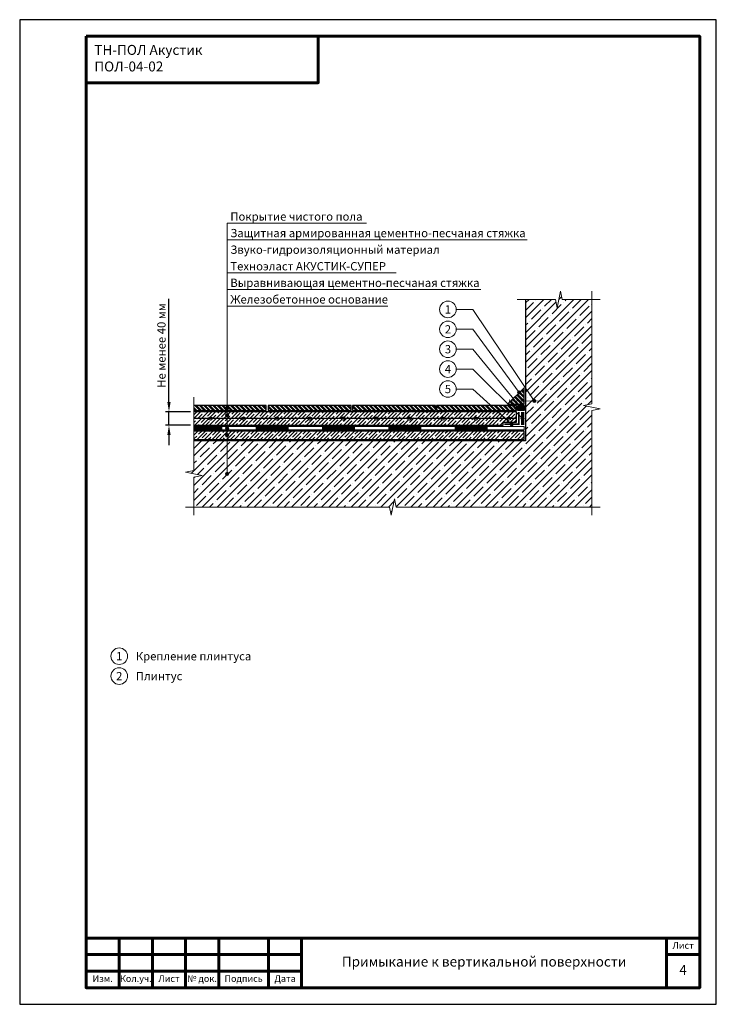
# Model space of a CAD drawing. Units: millimetres. Extents: x -16682 to 17815, y 500 to 17470.
# Drawn here: x 500 to 2600, y 11000 to 13970 of the extents above; entities that cross this region are included whole.
import ezdxf
from ezdxf.enums import TextEntityAlignment as Align

# ---------------------------------------------------------------- set-up
doc = ezdxf.new("R2010")
doc.units = ezdxf.units.MM
doc.linetypes.add('ACAD_ISO03W100', pattern=[30, 12, -18])
doc.layers.get('Defpoints').update_dxf_attribs({"color": 254, "lineweight": 25})
for name, color, linetype, lineweight in [('_Выноска', 7, 'Continuous', 15), ('_Размеры', 251, 'Continuous', 15), ('_Рамка', 7, 'Continuous', 25), ('_Рамка_Текст', 250, 'Continuous', 25), ('_Тонкая линия', 7, 'Continuous', 15), ('Арматура', 7, 'Continuous', 25), ('Бетон неармированный', 7, 'Continuous', 25), ('Гидроизоляция', 5, 'Continuous', 15), ('Железобетон', 7, 'Continuous', 25), ('Крепеж', 251, 'Continuous', 15), ('Плитка', 234, 'Continuous', 25), ('Штрих Железобетон', 7, 'Continuous', 15), ('Штрих Плитка', 234, 'Continuous', 15)]:
    doc.layers.add(name, color=color, linetype=linetype, lineweight=lineweight)
doc.layers.add('_Лист', color=7, linetype='Continuous', lineweight=25, plot=False)
doc.layers.add('_Текст', color=7, linetype='Continuous')
doc.layers.add('Герметик', color=7, linetype='Continuous', lineweight=25, true_color=0xff7c1c)
doc.layers.add('Штрих Герметик', color=7, linetype='Continuous', lineweight=15, true_color=0xff7c1c)
doc.styles.add('Arial', font='ariali.ttf')
doc.dimstyles.new('М 1', dxfattribs={"dimtxt": 25, "dimasz": 30, "dimexe": 10, "dimexo": 10, "dimgap": 10, "dimtad": 1, "dimdec": 0, "dimzin": 0, "dimdsep": 46, "dimtxsty": 'Arial', "dimcen": 0, "dimdle": 10, "dimadec": 0, "dimazin": 0, "dimtfac": 1, "dimtdec": 0, "dimtofl": 0, "dimtmove": 0, "dimatfit": 3, "dimldrblk": 'NONE', "dimfxl": 0.18, "dimtolj": 1, "dimtzin": 0, "dimarcsym": 0})

# ---------------------------------------------------------------- blocks, each defined once
blk = doc.blocks.new('*D5')
at = {"layer": '_Размеры', "color": 0, "lineweight": -2}
for p, q in [((950, 12817), (950, 13127.7)), ((1015, 12787), (940, 12787)), ((950, 12747), (950, 12787)), ((1015, 12747), (940, 12747)), ((950, 12717), (950, 12687))]:
    blk.add_line(p, q, dxfattribs=at)
at = {"layer": '_Размеры', "color": 0}
for points in [[(945, 12817), (955, 12817), (950, 12787)], [(945, 12717), (955, 12717), (950, 12747)]]:
    blk.add_solid(points, dxfattribs=at)
at = {"layer": 'Defpoints', "color": 0}
for p in [(1025, 12787), (950, 12747), (1025, 12747)]:
    blk.add_point(p, dxfattribs=at)
at = {"layer": '_Размеры', "color": 0, "insert": (927.2, 12987.3), "char_height": 25, "attachment_point": 5, "rotation": 90, "style": 'Arial'}
blk.add_mtext('\\A1;Не менее 40 мм', dxfattribs=at)
blk = doc.blocks.new('_None')

msp = doc.modelspace()

# ---------------------------------------------------------------- hatches: boundary and pattern name
at = {"layer": '_Выноска', "ltscale": 100}
for points in [[(2001, 12845, 1), (2011, 12845, 1)], [(1120, 12798.5, 1), (1130, 12798.5, 1)], [(2006.5, 12798.5, 1), (2016.5, 12798.5, 1)], [(2046, 12820, 1), (2056, 12820, 1)], [(1120, 12777, 1), (1130, 12777, 1)], [(2011, 12767, 1), (2021, 12767, 1)], [(1120, 12738, 1), (1130, 12738, 1)], [(1977.8, 12749.5, 1), (1987.8, 12749.5, 1)], [(1120, 12716.5, 1), (1130, 12716.5, 1)], [(1120, 12600, 1), (1130, 12600, 1)]]:
    msp.add_hatch(color=256, dxfattribs=at).paths.add_polyline_path(points)
at = {"layer": 'Бетон неармированный'}
h = msp.add_hatch(dxfattribs=at)
h.set_pattern_fill('ANSI35', color=256, scale=2.5, style=0)
h.paths.add_polyline_path([(1170, 12767, -1), (1180, 12767, -1)], flags=16)
h.paths.add_polyline_path([(1070, 12767, -1), (1080, 12767, -1)], flags=16)
h.paths.add_polyline_path([(1270, 12767, -1), (1280, 12767, -1)], flags=16)
h.paths.add_polyline_path([(1380, 12767, -1), (1370, 12767, -1)], flags=16)
h.paths.add_polyline_path([(1480, 12767, -1), (1470, 12767, -1)], flags=16)
h.paths.add_polyline_path([(1580, 12767, -1), (1570, 12767, -1)], flags=16)
h.paths.add_polyline_path([(1680, 12767, -1), (1670, 12767, -1)], flags=16)
h.paths.add_polyline_path([(1780, 12767, -1), (1770, 12767, -1)], flags=16)
h.paths.add_polyline_path([(1880, 12767, -1), (1870, 12767, -1)], flags=16)
h.paths.add_polyline_path([(1980, 12767, -1), (1970, 12767, -1)], flags=16)
h.paths.add_polyline_path([(1957, 12756), (1998, 12756), (1998, 12787), (1025, 12787), (1025, 12747), (1957, 12747)])
h = msp.add_hatch(dxfattribs=at)
h.set_pattern_fill('ANSI35', color=256, scale=2.5, style=0)
h.set_pattern_definition([(45, (-204, -17361.5), (-11.22532, 11.22532), []), (45, (-192.775, -17361.5), (-11.22532, 11.22532), [19.84375, -3.96875, 0, -3.96875])])
h.paths.add_polyline_path([(1025, 12729), (1025, 12704), (2021, 12704), (2021, 12729)])
at = {"layer": 'Штрих Герметик'}
h = msp.add_hatch(dxfattribs=at)
h.set_pattern_fill('HONEY', color=256, scale=0.5, angle=-90, style=0)
h.set_pattern_definition([(270, (0, 0), (1.374815, -2.38125), [1.5875, -3.175]), (30, (0, 0), (1.3748155, 2.38124972), [1.5875, -3.175]), (330, (0, 0), (2.7496305, -2.8e-07), [-3.175, 1.5875])])
h.paths.add_polyline_path([(2021, 12791), (2021, 12806), (2002, 12806), (2002, 12791)])
at = {"layer": 'Штрих Железобетон'}
h = msp.add_hatch(dxfattribs=at)
h.set_pattern_fill('ANSI35', color=256, scale=5, style=0)
h.paths.add_polyline_path([(2225, 12500), (2225, 12791), (2250, 12796), (2200, 12806), (2225, 12811), (2225, 13126), (2135, 13126), (2130, 13151), (2120, 13101), (2115, 13126), (2025, 13126), (2025, 12700), (1025, 12700), (1025, 12610), (1000, 12605), (1050, 12595), (1025, 12590), (1025, 12500), (1615, 12500), (1620, 12475), (1630, 12525), (1635, 12500)])
at = {"layer": 'Штрих Плитка'}
h = msp.add_hatch(dxfattribs=at)
h.set_pattern_fill('ANSI32', color=256, angle=90, style=0)
h.set_pattern_definition([(135, (16, 3), (-6.735192, -6.735192), []), (135, (16, 7.49), (-6.735192, -6.735192), [])])
h.paths.add_polyline_path([(1999.4, 12827.4), (1994.4, 12826.7, 0.333333), (1990.2, 12822.4), (1989.5, 12817.5, -0.333333), (1985.2, 12813.3), (1980.3, 12812.5, 0.236295), (1976.6, 12810), (2021, 12810), (2021, 12854.4, 0.236295), (2018.5, 12850.7), (2017.7, 12845.8, -0.333333), (2013.5, 12841.5), (2008.6, 12840.8, 0.333333), (2004.3, 12836.6), (2003.6, 12831.6, -0.333333)])
h.paths.add_polyline_path([(1999.4, 12827.4, 0.333333), (2003.6, 12831.6), (2004.3, 12836.6, -0.333333), (2008.6, 12840.8), (2013.5, 12841.5, 0.333333), (2017.7, 12845.8), (2018.5, 12850.7, -0.236295), (2021, 12854.4), (2021, 12860), (1971, 12810), (1976.6, 12810, -0.236295), (1980.3, 12812.5), (1985.2, 12813.3, 0.333333), (1989.5, 12817.5), (1990.2, 12822.4, -0.333333), (1994.4, 12826.7)])
h = msp.add_hatch(dxfattribs=at)
h.set_pattern_fill('ANSI32', color=256, angle=90, style=0)
h.paths.add_polyline_path([(1243, 12791), (1243, 12806), (1025, 12806), (1025, 12791)])
h.paths.add_polyline_path([(1249, 12806), (1249, 12791), (1499, 12791), (1499, 12806)])
h.paths.add_polyline_path([(1503, 12806), (1503, 12791), (1753, 12791), (1753, 12806)])
h.paths.add_polyline_path([(1998, 12791), (1998, 12806), (1757, 12806), (1757, 12791)])

# ---------------------------------------------------------------- linework, layer by layer
at = {"layer": '_Выноска'}
for points in [[(1125, 13356), (1125, 12600)], [(1125, 13356), (1545, 13356)], [(1125, 13306), (2030, 13306)], [(1125, 13206), (1635, 13206)], [(1125, 13156), (1890, 13156)], [(1125, 13106), (1610, 13106)], [(1816, 13096), (1866, 13096), (2051, 12820)], [(1816, 13036), (1866, 13036), (2006, 12845)], [(1816, 12976), (1866, 12976), (2011.5, 12798.5)], [(1816, 12916), (1866, 12916), (2016, 12767)], [(1816, 12856), (1866, 12856), (1982.5, 12749.5)]]:
    msp.add_lwpolyline(points, dxfattribs=at)
for centre, radius in [((1791, 13096), 25), ((1791, 13036), 25), ((1791, 12976), 25), ((1791, 12916), 25), ((1791, 12856), 25), ((2006, 12845), 5), ((1125, 12798.5), 5), ((2011.5, 12798.5), 5), ((2051, 12820), 5), ((1125, 12777), 5), ((2016, 12767), 5), ((1125, 12738), 5), ((1982.8, 12749.5), 5), ((1125, 12716.5), 5), ((1125, 12600), 5), ((800, 12050), 25), ((800, 11990), 25)]:
    msp.add_circle(centre, radius, dxfattribs=at)
at = {"layer": '_Лист'}
msp.add_lwpolyline([(500, 11000), (2600, 11000), (2600, 13970), (500, 13970)], close=True, dxfattribs=at)
at = {"layer": '_Рамка', "lineweight": 60}
for p, q in [((2550, 11200), (700, 11200)), ((800, 11050), (800, 11200)), ((900, 11050), (900, 11200)), ((1000, 11050), (1000, 11200)), ((1100, 11050), (1100, 11200)), ((1250, 11050), (1250, 11200)), ((1350, 11050), (1350, 11200)), ((2450, 11050), (2450, 11200)), ((1350, 11150), (700, 11150)), ((2550, 11150), (2450, 11150)), ((1350, 11100), (700, 11100))]:
    msp.add_line(p, q, dxfattribs=at)
for points in [[(700, 13920), (700, 11050), (2550, 11050), (2550, 13920), (700, 13920)], [(700, 13780), (1400, 13780), (1400, 13920)]]:
    msp.add_lwpolyline(points, dxfattribs=at)
at = {"layer": '_Тонкая линия'}
for points in [[(2000, 13126), (2115, 13126), (2120, 13101), (2130, 13151), (2135, 13126), (2250, 13126)], [(2225, 13151), (2225, 12811), (2200, 12806), (2250, 12796), (2225, 12791), (2225, 12475)], [(1025, 12831), (1025, 12610), (1000, 12605), (1050, 12595), (1025, 12590), (1025, 12475)], [(2250, 12500), (1635, 12500), (1630, 12525), (1620, 12475), (1615, 12500), (1000, 12500)]]:
    msp.add_lwpolyline(points, dxfattribs=at)
at = {"layer": 'Арматура', "linetype": 'ACAD_ISO03W100', "ltscale": 100}
msp.add_lwpolyline([(1998, 12767), (1025, 12767)], dxfattribs=at)
at = {"layer": 'Арматура', "ltscale": 100}
for centre in [(1075, 12767), (1175, 12767), (1275, 12767), (1375, 12767), (1475, 12767), (1575, 12767), (1675, 12767), (1775, 12767), (1875, 12767), (1975, 12767)]:
    msp.add_circle(centre, 5, dxfattribs=at)
at = {"layer": 'Бетон неармированный'}
for points in [[(1025, 12747), (1957, 12747), (1957, 12756), (1998, 12756), (1998, 12787), (1025, 12787)], [(1025, 12704), (2021, 12704), (2021, 12729), (1025, 12729)]]:
    msp.add_lwpolyline(points, dxfattribs=at)
at = {"layer": 'Герметик', "ltscale": 100}
msp.add_lwpolyline([(2002, 12791), (2002, 12806), (2021, 12806), (2021, 12791), (2002, 12791)], dxfattribs=at)
at = {"layer": 'Герметик', "color": 3, "ltscale": 100, "const_width": 5}
msp.add_lwpolyline([(2004.5, 12787), (2004.5, 12749.5), (1961, 12749.5)], dxfattribs=at)
at = {"layer": 'Гидроизоляция', "color": 1, "ltscale": 3, "const_width": 10}
msp.add_lwpolyline([(2016, 12787), (2016, 12747)], dxfattribs=at)
at = {"layer": 'Гидроизоляция', "ltscale": 3, "const_width": 10}
for points in [[(1025, 12738), (1111, 12738)], [(1211, 12738), (1311, 12738)], [(1411, 12738), (1511, 12738)], [(1611, 12738), (1711, 12738)], [(1811, 12738), (1911, 12738)]]:
    msp.add_lwpolyline(points, dxfattribs=at)
at = {"layer": 'Гидроизоляция'}
msp.add_lwpolyline([(1025, 12743), (2021, 12743), (2021, 12733), (1025, 12733)], dxfattribs=at)
at = {"layer": 'Железобетон'}
msp.add_lwpolyline([(2025, 13126), (2025, 12700), (1025, 12700)], dxfattribs=at)
at = {"layer": 'Крепеж', "ltscale": 100, "const_width": 2}
for points in [[(1976, 12815), (1976, 12825)], [(2076, 12820), (1976, 12820)]]:
    msp.add_lwpolyline(points, dxfattribs=at)
at = {"layer": 'Плитка', "ltscale": 100}
for points in [[(1971, 12810), (2021, 12810), (2021, 12860), (1971, 12810)], [(1025, 12791), (1243, 12791), (1243, 12806), (1025, 12806)]]:
    msp.add_lwpolyline(points, dxfattribs=at)
for points in [[(1249, 12791), (1499, 12791), (1499, 12806), (1249, 12806)], [(1503, 12791), (1753, 12791), (1753, 12806), (1503, 12806)], [(1757, 12791), (1998, 12791), (1998, 12806), (1757, 12806)]]:
    msp.add_lwpolyline(points, close=True, dxfattribs=at)

# ---------------------------------------------------------------- texts
at = {"layer": '_Рамка_Текст', "style": 'Arial'}
for s, insert, char_height, width, attachment_point in [('ТН-ПОЛ Акустик\\PПОЛ-04-02', (725, 13850), 30, 650, 4), ('Лист', (2500, 11175), 20, 100, 5), ('Примыкание к вертикальной поверхности', (1900, 11125), 30, 1100, 5), ('4', (2500, 11100), 30, 100, 5), ('Изм.', (750, 11075), 20, 100, 5), ('Кол.уч.', (850, 11075), 20, 100, 5), ('Лист', (950, 11075), 20, 100, 5), ('№ док.', (1050, 11075), 20, 100, 5), ('Подпись', (1175, 11075), 20, 150, 5), ('Дата', (1300, 11075), 20, 100, 5)]:
    msp.add_mtext(s, dxfattribs=dict(at, insert=insert, char_height=char_height, width=width, attachment_point=attachment_point))
at = {"layer": '_Текст', "style": 'Arial'}
for s, p in [('Покрытие чистого пола ', (1135, 13356)), ('Защитная армированная цементно-песчаная стяжка', (1135, 13306)), ('Звуко-гидроизоляционный материал', (1135, 13256)), ('Техноэласт АКУСТИК-СУПЕР  ', (1135, 13206)), ('Выравнивающая цементно-песчаная стяжка', (1135, 13156)), ('Железобетонное основание', (1135, 13106))]:
    msp.add_text(s, height=25, dxfattribs=at).set_placement(p, align=Align.BOTTOM_LEFT)
for s, p in [('1', (1791, 13096)), ('2', (1791, 13036)), ('3', (1791, 12976)), ('4', (1791, 12916)), ('5', (1791, 12856)), ('1', (800, 12050)), ('2', (800, 11990))]:
    msp.add_text(s, height=25, dxfattribs=at).set_placement(p, align=Align.MIDDLE_CENTER)
for s, p in [('Крепление плинтуса', (850, 12050)), ('Плинтус', (850, 11990))]:
    msp.add_text(s, height=25, dxfattribs=at).set_placement(p, align=Align.MIDDLE_LEFT)

# ---------------------------------------------------------------- dimensions: what is measured, and where the dimension line sits
at = {"layer": '_Размеры'}
dim = msp.add_linear_dim(base=(950, 12747), p1=(1025, 12787), p2=(1025, 12747), angle=90, text='Не менее 40 мм', dimstyle='М 1', override={"dimgap": 10, "dimse1": 0, "dimse2": 0, "dimtofl": 1, "dimtmove": 0}, dxfattribs=at)
dim.commit()
dim.dimension.update_dxf_attribs({"geometry": '*D5', "text_midpoint": (950, 12987.3), "dimtype": 160})

doc.saveas('drawing.dxf')
